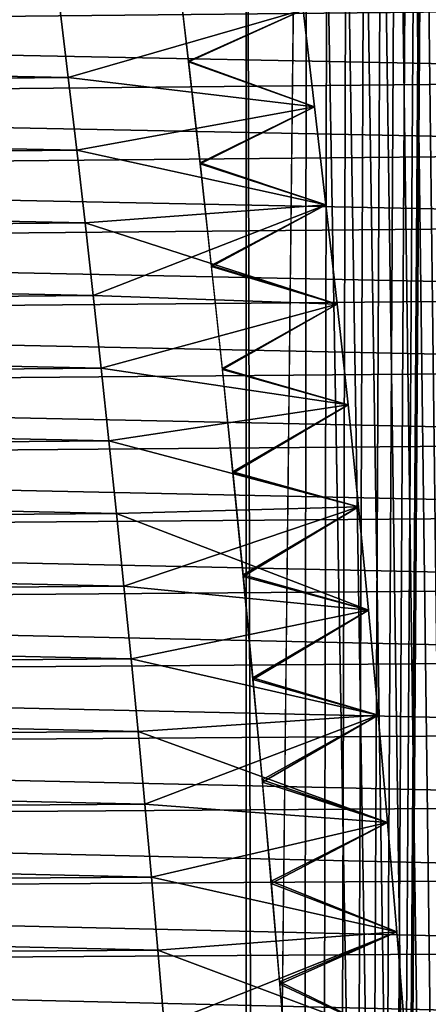
# Model space of a CAD drawing. Units: millimetres. Extents: x -217 to 217, y -230 to 57.
# Drawn here: x -198 to -195, y -57 to -50 of the extents above; entities that cross this region are included whole.
import ezdxf

# ---------------------------------------------------------------- set-up
doc = ezdxf.new("R2010")
doc.units = ezdxf.units.MM
doc.header["$LTSCALE"] = 41.718519
for name, color, linetype in [('74', 7, 'CONTINUOUS'), ('76', 7, 'CONTINUOUS'), ('78', 7, 'CONTINUOUS'), ('79', 7, 'CONTINUOUS'), ('83', 7, 'CONTINUOUS'), ('91', 7, 'CONTINUOUS'), ('94', 7, 'CONTINUOUS'), ('95', 7, 'CONTINUOUS'), ('96', 7, 'CONTINUOUS'), ('99', 7, 'CONTINUOUS')]:
    doc.layers.add(name, color=color, linetype=linetype)

msp = doc.modelspace()

# ---------------------------------------------------------------- linework, layer by layer
at = {"layer": '74', "color": 7, "linetype": 'CONTINUOUS'}
for points in [[(-197.6122, -49.8503, 105.1256), (-195.8828, -49.8864, 108.1211), (-197.5507, -50.3653, 105.2322), (-197.6122, -49.8503, 105.1256)], [(-195.8828, -49.8864, 108.1211), (-195.8019, -50.5731, 108.2611), (-197.5507, -50.3653, 105.2322), (-195.8828, -49.8864, 108.1211)], [(-197.5507, -50.3653, 105.2322), (-195.8019, -50.5731, 108.2611), (-197.4901, -50.8811, 105.3371), (-197.5507, -50.3653, 105.2322)], [(-195.8019, -50.5731, 108.2611), (-195.7216, -51.2688, 108.4002), (-197.4901, -50.8811, 105.3371), (-195.8019, -50.5731, 108.2611)], [(-197.4901, -50.8811, 105.3371), (-195.7216, -51.2688, 108.4002), (-197.4311, -51.3965, 105.4393), (-197.4901, -50.8811, 105.3371)], [(-195.7216, -51.2688, 108.4002), (-195.6424, -51.9737, 108.5374), (-197.4311, -51.3965, 105.4393), (-195.7216, -51.2688, 108.4002)], [(-197.4311, -51.3965, 105.4393), (-195.6424, -51.9737, 108.5374), (-197.3733, -51.9122, 105.5394), (-197.4311, -51.3965, 105.4393)], [(-197.3733, -51.9122, 105.5394), (-195.6424, -51.9737, 108.5374), (-197.3167, -52.4282, 105.6374), (-197.3733, -51.9122, 105.5394)], [(-195.6424, -51.9737, 108.5374), (-195.5651, -52.6881, 108.6713), (-197.3167, -52.4282, 105.6374), (-195.6424, -51.9737, 108.5374)], [(-197.3167, -52.4282, 105.6374), (-195.5651, -52.6881, 108.6713), (-197.2616, -52.9442, 105.7329), (-197.3167, -52.4282, 105.6374)], [(-195.5651, -52.6881, 108.6713), (-195.4902, -53.4123, 108.801), (-197.2616, -52.9442, 105.7329), (-195.5651, -52.6881, 108.6713)], [(-197.2616, -52.9442, 105.7329), (-195.4902, -53.4123, 108.801), (-197.2079, -53.4596, 105.8259), (-197.2616, -52.9442, 105.7329)], [(-195.4902, -53.4123, 108.801), (-195.4185, -54.1464, 108.9252), (-197.2079, -53.4596, 105.8259), (-195.4902, -53.4123, 108.801)], [(-197.2079, -53.4596, 105.8259), (-195.4185, -54.1464, 108.9252), (-197.1557, -53.9746, 105.9163), (-197.2079, -53.4596, 105.8259)], [(-197.1557, -53.9746, 105.9163), (-195.4185, -54.1464, 108.9252), (-197.1049, -54.49, 106.0043), (-197.1557, -53.9746, 105.9163)], [(-195.4185, -54.1464, 108.9252), (-195.3505, -54.891, 109.043), (-197.1049, -54.49, 106.0043), (-195.4185, -54.1464, 108.9252)], [(-197.1049, -54.49, 106.0043), (-195.3505, -54.891, 109.043), (-197.0553, -55.0065, 106.0901), (-197.1049, -54.49, 106.0043)], [(-195.3505, -54.891, 109.043), (-195.2843, -55.6511, 109.1576), (-197.0553, -55.0065, 106.0901), (-195.3505, -54.891, 109.043)], [(-197.0553, -55.0065, 106.0901), (-195.2843, -55.6511, 109.1576), (-197.0072, -55.5225, 106.1735), (-197.0553, -55.0065, 106.0901)], [(-197.0072, -55.5225, 106.1735), (-195.2843, -55.6511, 109.1576), (-196.9605, -56.0388, 106.2544), (-197.0072, -55.5225, 106.1735)], [(-195.2843, -55.6511, 109.1576), (-195.2191, -56.4273, 109.2706), (-196.9605, -56.0388, 106.2544), (-195.2843, -55.6511, 109.1576)], [(-196.9605, -56.0388, 106.2544), (-195.2191, -56.4273, 109.2706), (-196.9149, -56.5588, 106.3334), (-196.9605, -56.0388, 106.2544)], [(-195.2191, -56.4273, 109.2706), (-195.1552, -57.217, 109.3812), (-196.9149, -56.5588, 106.3334), (-195.2191, -56.4273, 109.2706)], [(-196.9149, -56.5588, 106.3334), (-195.1552, -57.217, 109.3812), (-196.8702, -57.0856, 106.4108), (-196.9149, -56.5588, 106.3334)]]:
    msp.add_3dface(points, dxfattribs=at)
at = {"layer": '76', "color": 7, "linetype": 'CONTINUOUS'}
for points in [[(-196.6973, -50.2507, 108.7103), (-195.8828, -49.8864, 108.1211), (-196.7813, -49.5324, 108.5647), (-196.6973, -50.2507, 108.7103)], [(-195.8019, -50.5731, 108.2611), (-195.8828, -49.8864, 108.1211), (-196.6973, -50.2507, 108.7103), (-195.8019, -50.5731, 108.2611)], [(-196.6153, -50.9724, 108.8524), (-195.8019, -50.5731, 108.2611), (-196.6973, -50.2507, 108.7103), (-196.6153, -50.9724, 108.8524)], [(-195.7216, -51.2688, 108.4002), (-195.8019, -50.5731, 108.2611), (-196.6153, -50.9724, 108.8524), (-195.7216, -51.2688, 108.4002)], [(-196.5353, -51.6996, 108.9909), (-195.7216, -51.2688, 108.4002), (-196.6153, -50.9724, 108.8524), (-196.5353, -51.6996, 108.9909)], [(-195.6424, -51.9737, 108.5374), (-195.7216, -51.2688, 108.4002), (-196.5353, -51.6996, 108.9909), (-195.6424, -51.9737, 108.5374)], [(-196.4576, -52.4304, 109.1255), (-195.6424, -51.9737, 108.5374), (-196.5353, -51.6996, 108.9909), (-196.4576, -52.4304, 109.1255)], [(-195.5651, -52.6881, 108.6713), (-195.6424, -51.9737, 108.5374), (-196.4576, -52.4304, 109.1255), (-195.5651, -52.6881, 108.6713)], [(-196.3825, -53.1629, 109.2556), (-195.5651, -52.6881, 108.6713), (-196.4576, -52.4304, 109.1255), (-196.3825, -53.1629, 109.2556)], [(-195.4902, -53.4123, 108.801), (-195.5651, -52.6881, 108.6713), (-196.3825, -53.1629, 109.2556), (-195.4902, -53.4123, 108.801)], [(-196.3101, -53.895, 109.3809), (-195.4902, -53.4123, 108.801), (-196.3825, -53.1629, 109.2556), (-196.3101, -53.895, 109.3809)], [(-195.4185, -54.1464, 108.9252), (-195.4902, -53.4123, 108.801), (-196.3101, -53.895, 109.3809), (-195.4185, -54.1464, 108.9252)], [(-196.2407, -54.6248, 109.5011), (-195.4185, -54.1464, 108.9252), (-196.3101, -53.895, 109.3809), (-196.2407, -54.6248, 109.5011)], [(-195.3505, -54.891, 109.043), (-195.4185, -54.1464, 108.9252), (-196.2407, -54.6248, 109.5011), (-195.3505, -54.891, 109.043)], [(-196.1744, -55.3503, 109.6159), (-195.3505, -54.891, 109.043), (-196.2407, -54.6248, 109.5011), (-196.1744, -55.3503, 109.6159)], [(-195.2843, -55.6511, 109.1576), (-195.3505, -54.891, 109.043), (-196.1744, -55.3503, 109.6159), (-195.2843, -55.6511, 109.1576)], [(-196.1113, -56.0693, 109.7252), (-195.2843, -55.6511, 109.1576), (-196.1744, -55.3503, 109.6159), (-196.1113, -56.0693, 109.7252)], [(-195.2191, -56.4273, 109.2706), (-195.2843, -55.6511, 109.1576), (-196.1113, -56.0693, 109.7252), (-195.2191, -56.4273, 109.2706)], [(-196.0514, -56.7824, 109.8291), (-195.2191, -56.4273, 109.2706), (-196.1113, -56.0693, 109.7252), (-196.0514, -56.7824, 109.8291)], [(-195.1552, -57.217, 109.3812), (-195.2191, -56.4273, 109.2706), (-196.0514, -56.7824, 109.8291), (-195.1552, -57.217, 109.3812)], [(-195.9943, -57.4916, 109.928), (-195.1552, -57.217, 109.3812), (-196.0514, -56.7824, 109.8291), (-195.9943, -57.4916, 109.928)]]:
    msp.add_3dface(points, dxfattribs=at)
at = {"layer": '78', "color": 7, "linetype": 'CONTINUOUS'}
for points in [[(-197.6122, -49.8503, 105.1256), (-214.822, -50.0253, 115.3174), (-214.8832, -49.5163, 115.2113), (-197.6122, -49.8503, 105.1256)], [(-197.6122, -49.8503, 105.1256), (-197.5507, -50.3653, 105.2322), (-214.822, -50.0253, 115.3174), (-197.6122, -49.8503, 105.1256)], [(-197.5507, -50.3653, 105.2322), (-214.7614, -50.5357, 115.4224), (-214.822, -50.0253, 115.3174), (-197.5507, -50.3653, 105.2322)], [(-197.5507, -50.3653, 105.2322), (-197.4901, -50.8811, 105.3371), (-214.7614, -50.5357, 115.4224), (-197.5507, -50.3653, 105.2322)], [(-197.4901, -50.8811, 105.3371), (-214.702, -51.0463, 115.5252), (-214.7614, -50.5357, 115.4224), (-197.4901, -50.8811, 105.3371)], [(-197.4901, -50.8811, 105.3371), (-197.4311, -51.3965, 105.4393), (-214.702, -51.0463, 115.5252), (-197.4901, -50.8811, 105.3371)], [(-197.4311, -51.3965, 105.4393), (-214.6441, -51.5567, 115.6255), (-214.702, -51.0463, 115.5252), (-197.4311, -51.3965, 105.4393)], [(-197.4311, -51.3965, 105.4393), (-197.3733, -51.9122, 105.5394), (-214.6441, -51.5567, 115.6255), (-197.4311, -51.3965, 105.4393)], [(-197.3733, -51.9122, 105.5394), (-214.5873, -52.0675, 115.7239), (-214.6441, -51.5567, 115.6255), (-197.3733, -51.9122, 105.5394)], [(-197.3733, -51.9122, 105.5394), (-197.3167, -52.4282, 105.6374), (-214.5873, -52.0675, 115.7239), (-197.3733, -51.9122, 105.5394)], [(-197.3167, -52.4282, 105.6374), (-214.5318, -52.5785, 115.8201), (-214.5873, -52.0675, 115.7239), (-197.3167, -52.4282, 105.6374)], [(-197.3167, -52.4282, 105.6374), (-197.2616, -52.9442, 105.7329), (-214.5318, -52.5785, 115.8201), (-197.3167, -52.4282, 105.6374)], [(-197.2616, -52.9442, 105.7329), (-214.4777, -53.0893, 115.9138), (-214.5318, -52.5785, 115.8201), (-197.2616, -52.9442, 105.7329)], [(-197.2616, -52.9442, 105.7329), (-197.2079, -53.4596, 105.8259), (-214.4777, -53.0893, 115.9138), (-197.2616, -52.9442, 105.7329)], [(-197.2079, -53.4596, 105.8259), (-214.4251, -53.5995, 116.0049), (-214.4777, -53.0893, 115.9138), (-197.2079, -53.4596, 105.8259)], [(-197.2079, -53.4596, 105.8259), (-197.1557, -53.9746, 105.9163), (-214.4251, -53.5995, 116.0049), (-197.2079, -53.4596, 105.8259)], [(-197.1557, -53.9746, 105.9163), (-214.3738, -54.1095, 116.0937), (-214.4251, -53.5995, 116.0049), (-197.1557, -53.9746, 105.9163)], [(-197.1557, -53.9746, 105.9163), (-197.1049, -54.49, 106.0043), (-214.3738, -54.1095, 116.0937), (-197.1557, -53.9746, 105.9163)], [(-197.1049, -54.49, 106.0043), (-214.3239, -54.6201, 116.1801), (-214.3738, -54.1095, 116.0937), (-197.1049, -54.49, 106.0043)], [(-197.1049, -54.49, 106.0043), (-197.0553, -55.0065, 106.0901), (-214.3239, -54.6201, 116.1801), (-197.1049, -54.49, 106.0043)], [(-197.0553, -55.0065, 106.0901), (-214.2753, -55.1317, 116.2643), (-214.3239, -54.6201, 116.1801), (-197.0553, -55.0065, 106.0901)], [(-197.0553, -55.0065, 106.0901), (-197.0072, -55.5225, 106.1735), (-214.2753, -55.1317, 116.2643), (-197.0553, -55.0065, 106.0901)], [(-197.0072, -55.5225, 106.1735), (-214.2281, -55.6424, 116.3461), (-214.2753, -55.1317, 116.2643), (-197.0072, -55.5225, 106.1735)], [(-197.0072, -55.5225, 106.1735), (-196.9605, -56.0388, 106.2544), (-214.2281, -55.6424, 116.3461), (-197.0072, -55.5225, 106.1735)], [(-196.9605, -56.0388, 106.2544), (-214.1821, -56.1542, 116.4257), (-214.2281, -55.6424, 116.3461), (-196.9605, -56.0388, 106.2544)], [(-196.9605, -56.0388, 106.2544), (-196.9149, -56.5588, 106.3334), (-214.1821, -56.1542, 116.4257), (-196.9605, -56.0388, 106.2544)], [(-196.9149, -56.5588, 106.3334), (-214.1372, -56.6706, 116.5034), (-214.1821, -56.1542, 116.4257), (-196.9149, -56.5588, 106.3334)], [(-196.9149, -56.5588, 106.3334), (-196.8702, -57.0856, 106.4108), (-214.1372, -56.6706, 116.5034), (-196.9149, -56.5588, 106.3334)], [(-196.8702, -57.0856, 106.4108), (-214.0933, -57.1935, 116.5796), (-214.1372, -56.6706, 116.5034), (-196.8702, -57.0856, 106.4108)]]:
    msp.add_3dface(points, dxfattribs=at)
at = {"layer": '79', "color": 7, "linetype": 'CONTINUOUS'}
for points in [[(-189.8475, -49.8503, 118.5744), (-207.2175, -49.5163, 128.4887), (-207.2788, -50.0253, 128.3826), (-189.8475, -49.8503, 118.5744)], [(-189.9091, -50.3653, 118.4678), (-189.8475, -49.8503, 118.5744), (-207.2788, -50.0253, 128.3826), (-189.9091, -50.3653, 118.4678)], [(-189.9091, -50.3653, 118.4678), (-207.2788, -50.0253, 128.3826), (-207.3394, -50.5357, 128.2776), (-189.9091, -50.3653, 118.4678)], [(-189.9696, -50.8811, 118.3629), (-189.9091, -50.3653, 118.4678), (-207.3394, -50.5357, 128.2776), (-189.9696, -50.8811, 118.3629)], [(-189.9696, -50.8811, 118.3629), (-207.3394, -50.5357, 128.2776), (-207.3988, -51.0463, 128.1748), (-189.9696, -50.8811, 118.3629)], [(-190.0286, -51.3965, 118.2607), (-189.9696, -50.8811, 118.3629), (-207.3988, -51.0463, 128.1748), (-190.0286, -51.3965, 118.2607)], [(-190.0286, -51.3965, 118.2607), (-207.3988, -51.0463, 128.1748), (-207.4567, -51.5567, 128.0745), (-190.0286, -51.3965, 118.2607)], [(-190.0865, -51.9122, 118.1606), (-190.0286, -51.3965, 118.2607), (-207.4567, -51.5567, 128.0745), (-190.0865, -51.9122, 118.1606)], [(-190.0865, -51.9122, 118.1606), (-207.4567, -51.5567, 128.0745), (-207.5135, -52.0675, 127.9761), (-190.0865, -51.9122, 118.1606)], [(-190.143, -52.4282, 118.0626), (-190.0865, -51.9122, 118.1606), (-207.5135, -52.0675, 127.9761), (-190.143, -52.4282, 118.0626)], [(-190.143, -52.4282, 118.0626), (-207.5135, -52.0675, 127.9761), (-207.569, -52.5785, 127.8799), (-190.143, -52.4282, 118.0626)], [(-190.1982, -52.9442, 117.9671), (-190.143, -52.4282, 118.0626), (-207.569, -52.5785, 127.8799), (-190.1982, -52.9442, 117.9671)], [(-190.1982, -52.9442, 117.9671), (-207.569, -52.5785, 127.8799), (-207.6231, -53.0893, 127.7862), (-190.1982, -52.9442, 117.9671)], [(-190.2518, -53.4596, 117.8741), (-190.1982, -52.9442, 117.9671), (-207.6231, -53.0893, 127.7862), (-190.2518, -53.4596, 117.8741)], [(-190.2518, -53.4596, 117.8741), (-207.6231, -53.0893, 127.7862), (-207.6757, -53.5995, 127.6951), (-190.2518, -53.4596, 117.8741)], [(-190.3041, -53.9746, 117.7837), (-190.2518, -53.4596, 117.8741), (-207.6757, -53.5995, 127.6951), (-190.3041, -53.9746, 117.7837)], [(-190.3041, -53.9746, 117.7837), (-207.6757, -53.5995, 127.6951), (-207.727, -54.1095, 127.6063), (-190.3041, -53.9746, 117.7837)], [(-190.3549, -54.49, 117.6957), (-190.3041, -53.9746, 117.7837), (-207.727, -54.1095, 127.6063), (-190.3549, -54.49, 117.6957)], [(-190.3549, -54.49, 117.6957), (-207.727, -54.1095, 127.6063), (-207.7769, -54.6201, 127.5199), (-190.3549, -54.49, 117.6957)], [(-190.4044, -55.0065, 117.6099), (-190.3549, -54.49, 117.6957), (-207.7769, -54.6201, 127.5199), (-190.4044, -55.0065, 117.6099)], [(-190.4044, -55.0065, 117.6099), (-207.7769, -54.6201, 127.5199), (-207.8255, -55.1317, 127.4357), (-190.4044, -55.0065, 117.6099)], [(-190.4525, -55.5225, 117.5265), (-190.4044, -55.0065, 117.6099), (-207.8255, -55.1317, 127.4357), (-190.4525, -55.5225, 117.5265)], [(-190.4525, -55.5225, 117.5265), (-207.8255, -55.1317, 127.4357), (-207.8727, -55.6424, 127.3539), (-190.4525, -55.5225, 117.5265)], [(-190.4993, -56.0388, 117.4456), (-190.4525, -55.5225, 117.5265), (-207.8727, -55.6424, 127.3539), (-190.4993, -56.0388, 117.4456)], [(-190.4993, -56.0388, 117.4456), (-207.8727, -55.6424, 127.3539), (-207.9187, -56.1542, 127.2743), (-190.4993, -56.0388, 117.4456)], [(-190.5449, -56.5588, 117.3666), (-190.4993, -56.0388, 117.4456), (-207.9187, -56.1542, 127.2743), (-190.5449, -56.5588, 117.3666)], [(-190.5449, -56.5588, 117.3666), (-207.9187, -56.1542, 127.2743), (-207.9635, -56.6706, 127.1966), (-190.5449, -56.5588, 117.3666)], [(-190.5896, -57.0856, 117.2892), (-190.5449, -56.5588, 117.3666), (-207.9635, -56.6706, 127.1966), (-190.5896, -57.0856, 117.2892)], [(-190.5896, -57.0856, 117.2892), (-207.9635, -56.6706, 127.1966), (-208.0075, -57.1935, 127.1204), (-190.5896, -57.0856, 117.2892)]]:
    msp.add_3dface(points, dxfattribs=at)
at = {"layer": '83', "color": 7, "linetype": 'CONTINUOUS', "true_color": 0x293133}
for points in [[(-194.9879, -40, 110.6711), (-194.5549, -37, 110.4211), (-195.9866, -185.3055, 111.2477), (-194.9879, -40, 110.6711)], [(-195.9866, -185.3055, 111.2477), (-194.5549, -37, 110.4211), (-193.3147, -188.568, 109.7051), (-195.9866, -185.3055, 111.2477)], [(-195.0022, -40.1773, 110.6793), (-194.9879, -40, 110.6711), (-195.9866, -185.3055, 111.2477), (-195.0022, -40.1773, 110.6793)], [(-195.0405, -40.343, 110.7014), (-195.0022, -40.1773, 110.6793), (-195.9866, -185.3055, 111.2477), (-195.0405, -40.343, 110.7014)], [(-195.1039, -40.4991, 110.738), (-195.0405, -40.343, 110.7014), (-195.9866, -185.3055, 111.2477), (-195.1039, -40.4991, 110.738)], [(-195.1912, -40.6434, 110.7885), (-195.1039, -40.4991, 110.738), (-195.9866, -185.3055, 111.2477), (-195.1912, -40.6434, 110.7885)], [(-195.2967, -40.7652, 110.8494), (-195.1912, -40.6434, 110.7885), (-195.9866, -185.3055, 111.2477), (-195.2967, -40.7652, 110.8494)], [(-195.4217, -40.866, 110.9215), (-195.2967, -40.7652, 110.8494), (-195.9866, -185.3055, 111.2477), (-195.4217, -40.866, 110.9215)], [(-195.5568, -40.9393, 110.9995), (-195.4217, -40.866, 110.9215), (-195.9866, -185.3055, 111.2477), (-195.5568, -40.9393, 110.9995)], [(-195.8539, -41, 111.1711), (-195.9866, -185.3055, 111.2477), (-196.2869, -80, 111.4211), (-195.8539, -41, 111.1711)], [(-196.2869, -43, 111.4211), (-195.8539, -41, 111.1711), (-196.2869, -80, 111.4211), (-196.2869, -43, 111.4211)], [(-195.7004, -40.9835, 111.0824), (-195.5568, -40.9393, 110.9995), (-195.9866, -185.3055, 111.2477), (-195.7004, -40.9835, 111.0824)], [(-195.8539, -41, 111.1711), (-195.7004, -40.9835, 111.0824), (-195.9866, -185.3055, 111.2477), (-195.8539, -41, 111.1711)]]:
    msp.add_3dface(points, dxfattribs=at)
at = {"layer": '91', "color": 7, "linetype": 'CONTINUOUS'}
for points in [[(-197.5507, -50.3653, -105.2322), (-195.8828, -49.8864, -108.1211), (-197.6122, -49.8503, -105.1256), (-197.5507, -50.3653, -105.2322)], [(-195.8019, -50.5731, -108.2611), (-195.8828, -49.8864, -108.1211), (-197.5507, -50.3653, -105.2322), (-195.8019, -50.5731, -108.2611)], [(-197.4901, -50.8811, -105.3371), (-195.8019, -50.5731, -108.2611), (-197.5507, -50.3653, -105.2322), (-197.4901, -50.8811, -105.3371)], [(-195.7216, -51.2688, -108.4002), (-195.8019, -50.5731, -108.2611), (-197.4901, -50.8811, -105.3371), (-195.7216, -51.2688, -108.4002)], [(-197.4311, -51.3965, -105.4393), (-195.7216, -51.2688, -108.4002), (-197.4901, -50.8811, -105.3371), (-197.4311, -51.3965, -105.4393)], [(-197.3733, -51.9122, -105.5394), (-195.7216, -51.2688, -108.4002), (-197.4311, -51.3965, -105.4393), (-197.3733, -51.9122, -105.5394)], [(-195.6424, -51.9737, -108.5374), (-195.7216, -51.2688, -108.4002), (-197.3733, -51.9122, -105.5394), (-195.6424, -51.9737, -108.5374)], [(-197.3167, -52.4282, -105.6374), (-195.6424, -51.9737, -108.5374), (-197.3733, -51.9122, -105.5394), (-197.3167, -52.4282, -105.6374)], [(-195.5651, -52.6881, -108.6713), (-195.6424, -51.9737, -108.5374), (-197.3167, -52.4282, -105.6374), (-195.5651, -52.6881, -108.6713)], [(-197.2616, -52.9442, -105.7329), (-195.5651, -52.6881, -108.6713), (-197.3167, -52.4282, -105.6374), (-197.2616, -52.9442, -105.7329)], [(-195.4902, -53.4123, -108.801), (-195.5651, -52.6881, -108.6713), (-197.2616, -52.9442, -105.7329), (-195.4902, -53.4123, -108.801)], [(-197.2079, -53.4596, -105.8259), (-195.4902, -53.4123, -108.801), (-197.2616, -52.9442, -105.7329), (-197.2079, -53.4596, -105.8259)], [(-197.1557, -53.9746, -105.9163), (-195.4902, -53.4123, -108.801), (-197.2079, -53.4596, -105.8259), (-197.1557, -53.9746, -105.9163)], [(-195.4185, -54.1464, -108.9252), (-195.4902, -53.4123, -108.801), (-197.1557, -53.9746, -105.9163), (-195.4185, -54.1464, -108.9252)], [(-197.1049, -54.49, -106.0043), (-195.4185, -54.1464, -108.9252), (-197.1557, -53.9746, -105.9163), (-197.1049, -54.49, -106.0043)], [(-195.3505, -54.891, -109.043), (-195.4185, -54.1464, -108.9252), (-197.1049, -54.49, -106.0043), (-195.3505, -54.891, -109.043)], [(-197.0553, -55.0065, -106.0901), (-195.3505, -54.891, -109.043), (-197.1049, -54.49, -106.0043), (-197.0553, -55.0065, -106.0901)], [(-197.0072, -55.5225, -106.1735), (-195.3505, -54.891, -109.043), (-197.0553, -55.0065, -106.0901), (-197.0072, -55.5225, -106.1735)], [(-195.2843, -55.6511, -109.1576), (-195.3505, -54.891, -109.043), (-197.0072, -55.5225, -106.1735), (-195.2843, -55.6511, -109.1576)], [(-196.9605, -56.0388, -106.2544), (-195.2843, -55.6511, -109.1576), (-197.0072, -55.5225, -106.1735), (-196.9605, -56.0388, -106.2544)], [(-195.2191, -56.4273, -109.2706), (-195.2843, -55.6511, -109.1576), (-196.9605, -56.0388, -106.2544), (-195.2191, -56.4273, -109.2706)], [(-196.9149, -56.5588, -106.3334), (-195.2191, -56.4273, -109.2706), (-196.9605, -56.0388, -106.2544), (-196.9149, -56.5588, -106.3334)], [(-196.8702, -57.0856, -106.4108), (-195.2191, -56.4273, -109.2706), (-196.9149, -56.5588, -106.3334), (-196.8702, -57.0856, -106.4108)], [(-195.1552, -57.217, -109.3812), (-195.2191, -56.4273, -109.2706), (-196.8702, -57.0856, -106.4108), (-195.1552, -57.217, -109.3812)]]:
    msp.add_3dface(points, dxfattribs=at)
at = {"layer": '94', "color": 7, "linetype": 'CONTINUOUS'}
for points in [[(-196.7811, -49.5345, -108.5652), (-195.8828, -49.8864, -108.1211), (-196.6969, -50.2542, -108.711), (-196.7811, -49.5345, -108.5652)], [(-195.8828, -49.8864, -108.1211), (-195.8019, -50.5731, -108.2611), (-196.6969, -50.2542, -108.711), (-195.8828, -49.8864, -108.1211)], [(-196.6969, -50.2542, -108.711), (-195.8019, -50.5731, -108.2611), (-196.6147, -50.9774, -108.8534), (-196.6969, -50.2542, -108.711)], [(-195.8019, -50.5731, -108.2611), (-195.7216, -51.2688, -108.4002), (-196.6147, -50.9774, -108.8534), (-195.8019, -50.5731, -108.2611)], [(-196.6147, -50.9774, -108.8534), (-195.7216, -51.2688, -108.4002), (-196.5345, -51.7063, -108.9922), (-196.6147, -50.9774, -108.8534)], [(-195.7216, -51.2688, -108.4002), (-195.6424, -51.9737, -108.5374), (-196.5345, -51.7063, -108.9922), (-195.7216, -51.2688, -108.4002)], [(-196.5345, -51.7063, -108.9922), (-195.6424, -51.9737, -108.5374), (-196.4567, -52.4388, -109.127), (-196.5345, -51.7063, -108.9922)], [(-195.6424, -51.9737, -108.5374), (-195.5651, -52.6881, -108.6713), (-196.4567, -52.4388, -109.127), (-195.6424, -51.9737, -108.5374)], [(-196.4567, -52.4388, -109.127), (-195.5651, -52.6881, -108.6713), (-196.3815, -53.173, -109.2573), (-196.4567, -52.4388, -109.127)], [(-195.5651, -52.6881, -108.6713), (-195.4902, -53.4123, -108.801), (-196.3815, -53.173, -109.2573), (-195.5651, -52.6881, -108.6713)], [(-196.3815, -53.173, -109.2573), (-195.4902, -53.4123, -108.801), (-196.309, -53.9068, -109.3829), (-196.3815, -53.173, -109.2573)], [(-195.4902, -53.4123, -108.801), (-195.4185, -54.1464, -108.9252), (-196.309, -53.9068, -109.3829), (-195.4902, -53.4123, -108.801)], [(-196.309, -53.9068, -109.3829), (-195.4185, -54.1464, -108.9252), (-196.2395, -54.6381, -109.5032), (-196.309, -53.9068, -109.3829)], [(-195.4185, -54.1464, -108.9252), (-195.3505, -54.891, -109.043), (-196.2395, -54.6381, -109.5032), (-195.4185, -54.1464, -108.9252)], [(-196.2395, -54.6381, -109.5032), (-195.3505, -54.891, -109.043), (-196.1731, -55.3647, -109.6182), (-196.2395, -54.6381, -109.5032)], [(-195.3505, -54.891, -109.043), (-195.2843, -55.6511, -109.1576), (-196.1731, -55.3647, -109.6182), (-195.3505, -54.891, -109.043)], [(-196.1731, -55.3647, -109.6182), (-195.2843, -55.6511, -109.1576), (-196.11, -56.0846, -109.7275), (-196.1731, -55.3647, -109.6182)], [(-195.2843, -55.6511, -109.1576), (-195.2191, -56.4273, -109.2706), (-196.11, -56.0846, -109.7275), (-195.2843, -55.6511, -109.1576)], [(-196.11, -56.0846, -109.7275), (-195.2191, -56.4273, -109.2706), (-196.0501, -56.7982, -109.8313), (-196.11, -56.0846, -109.7275)], [(-195.2191, -56.4273, -109.2706), (-195.1552, -57.217, -109.3812), (-196.0501, -56.7982, -109.8313), (-195.2191, -56.4273, -109.2706)], [(-196.0501, -56.7982, -109.8313), (-195.1552, -57.217, -109.3812), (-195.993, -57.5076, -109.9301), (-196.0501, -56.7982, -109.8313)]]:
    msp.add_3dface(points, dxfattribs=at)
at = {"layer": '95', "color": 7, "linetype": 'CONTINUOUS'}
for points in [[(-189.8475, -49.8503, -118.5744), (-207.2788, -50.0253, -128.3826), (-207.2175, -49.5163, -128.4887), (-189.8475, -49.8503, -118.5744)], [(-189.8475, -49.8503, -118.5744), (-189.9091, -50.3653, -118.4678), (-207.2788, -50.0253, -128.3826), (-189.8475, -49.8503, -118.5744)], [(-189.9091, -50.3653, -118.4678), (-207.3394, -50.5357, -128.2776), (-207.2788, -50.0253, -128.3826), (-189.9091, -50.3653, -118.4678)], [(-189.9091, -50.3653, -118.4678), (-189.9696, -50.8811, -118.3629), (-207.3394, -50.5357, -128.2776), (-189.9091, -50.3653, -118.4678)], [(-189.9696, -50.8811, -118.3629), (-207.3988, -51.0463, -128.1748), (-207.3394, -50.5357, -128.2776), (-189.9696, -50.8811, -118.3629)], [(-189.9696, -50.8811, -118.3629), (-190.0286, -51.3965, -118.2607), (-207.3988, -51.0463, -128.1748), (-189.9696, -50.8811, -118.3629)], [(-190.0286, -51.3965, -118.2607), (-207.4567, -51.5567, -128.0745), (-207.3988, -51.0463, -128.1748), (-190.0286, -51.3965, -118.2607)], [(-190.0286, -51.3965, -118.2607), (-190.0865, -51.9122, -118.1606), (-207.4567, -51.5567, -128.0745), (-190.0286, -51.3965, -118.2607)], [(-190.0865, -51.9122, -118.1606), (-207.5135, -52.0675, -127.9761), (-207.4567, -51.5567, -128.0745), (-190.0865, -51.9122, -118.1606)], [(-190.0865, -51.9122, -118.1606), (-190.143, -52.4282, -118.0626), (-207.5135, -52.0675, -127.9761), (-190.0865, -51.9122, -118.1606)], [(-190.143, -52.4282, -118.0626), (-207.569, -52.5785, -127.8799), (-207.5135, -52.0675, -127.9761), (-190.143, -52.4282, -118.0626)], [(-190.143, -52.4282, -118.0626), (-190.1982, -52.9442, -117.9671), (-207.569, -52.5785, -127.8799), (-190.143, -52.4282, -118.0626)], [(-190.1982, -52.9442, -117.9671), (-207.6231, -53.0893, -127.7862), (-207.569, -52.5785, -127.8799), (-190.1982, -52.9442, -117.9671)], [(-190.1982, -52.9442, -117.9671), (-190.2518, -53.4596, -117.8741), (-207.6231, -53.0893, -127.7862), (-190.1982, -52.9442, -117.9671)], [(-190.2518, -53.4596, -117.8741), (-207.6757, -53.5995, -127.6951), (-207.6231, -53.0893, -127.7862), (-190.2518, -53.4596, -117.8741)], [(-190.2518, -53.4596, -117.8741), (-190.3041, -53.9746, -117.7837), (-207.6757, -53.5995, -127.6951), (-190.2518, -53.4596, -117.8741)], [(-190.3041, -53.9746, -117.7837), (-207.727, -54.1095, -127.6063), (-207.6757, -53.5995, -127.6951), (-190.3041, -53.9746, -117.7837)], [(-190.3041, -53.9746, -117.7837), (-190.3549, -54.49, -117.6957), (-207.727, -54.1095, -127.6063), (-190.3041, -53.9746, -117.7837)], [(-190.3549, -54.49, -117.6957), (-207.7769, -54.6201, -127.5199), (-207.727, -54.1095, -127.6063), (-190.3549, -54.49, -117.6957)], [(-190.3549, -54.49, -117.6957), (-190.4044, -55.0065, -117.6099), (-207.7769, -54.6201, -127.5199), (-190.3549, -54.49, -117.6957)], [(-190.4044, -55.0065, -117.6099), (-207.8255, -55.1317, -127.4357), (-207.7769, -54.6201, -127.5199), (-190.4044, -55.0065, -117.6099)], [(-190.4044, -55.0065, -117.6099), (-190.4525, -55.5225, -117.5265), (-207.8255, -55.1317, -127.4357), (-190.4044, -55.0065, -117.6099)], [(-190.4525, -55.5225, -117.5265), (-207.8727, -55.6424, -127.3539), (-207.8255, -55.1317, -127.4357), (-190.4525, -55.5225, -117.5265)], [(-190.4525, -55.5225, -117.5265), (-190.4993, -56.0388, -117.4456), (-207.8727, -55.6424, -127.3539), (-190.4525, -55.5225, -117.5265)], [(-190.4993, -56.0388, -117.4456), (-207.9187, -56.1542, -127.2743), (-207.8727, -55.6424, -127.3539), (-190.4993, -56.0388, -117.4456)], [(-190.4993, -56.0388, -117.4456), (-190.5449, -56.5588, -117.3666), (-207.9187, -56.1542, -127.2743), (-190.4993, -56.0388, -117.4456)], [(-190.5449, -56.5588, -117.3666), (-207.9635, -56.6706, -127.1966), (-207.9187, -56.1542, -127.2743), (-190.5449, -56.5588, -117.3666)], [(-190.5449, -56.5588, -117.3666), (-190.5896, -57.0856, -117.2892), (-207.9635, -56.6706, -127.1966), (-190.5449, -56.5588, -117.3666)], [(-190.5896, -57.0856, -117.2892), (-208.0075, -57.1935, -127.1204), (-207.9635, -56.6706, -127.1966), (-190.5896, -57.0856, -117.2892)]]:
    msp.add_3dface(points, dxfattribs=at)
at = {"layer": '96', "color": 7, "linetype": 'CONTINUOUS'}
for points in [[(-197.6122, -49.8503, -105.1256), (-214.8832, -49.5163, -115.2113), (-214.822, -50.0253, -115.3174), (-197.6122, -49.8503, -105.1256)], [(-197.5507, -50.3653, -105.2322), (-197.6122, -49.8503, -105.1256), (-214.822, -50.0253, -115.3174), (-197.5507, -50.3653, -105.2322)], [(-197.5507, -50.3653, -105.2322), (-214.822, -50.0253, -115.3174), (-214.7614, -50.5357, -115.4224), (-197.5507, -50.3653, -105.2322)], [(-197.4901, -50.8811, -105.3371), (-197.5507, -50.3653, -105.2322), (-214.7614, -50.5357, -115.4224), (-197.4901, -50.8811, -105.3371)], [(-197.4901, -50.8811, -105.3371), (-214.7614, -50.5357, -115.4224), (-214.702, -51.0463, -115.5252), (-197.4901, -50.8811, -105.3371)], [(-197.4311, -51.3965, -105.4393), (-197.4901, -50.8811, -105.3371), (-214.702, -51.0463, -115.5252), (-197.4311, -51.3965, -105.4393)], [(-197.4311, -51.3965, -105.4393), (-214.702, -51.0463, -115.5252), (-214.6441, -51.5567, -115.6255), (-197.4311, -51.3965, -105.4393)], [(-197.3733, -51.9122, -105.5394), (-197.4311, -51.3965, -105.4393), (-214.6441, -51.5567, -115.6255), (-197.3733, -51.9122, -105.5394)], [(-197.3733, -51.9122, -105.5394), (-214.6441, -51.5567, -115.6255), (-214.5873, -52.0675, -115.7239), (-197.3733, -51.9122, -105.5394)], [(-197.3167, -52.4282, -105.6374), (-197.3733, -51.9122, -105.5394), (-214.5873, -52.0675, -115.7239), (-197.3167, -52.4282, -105.6374)], [(-197.3167, -52.4282, -105.6374), (-214.5873, -52.0675, -115.7239), (-214.5318, -52.5785, -115.8201), (-197.3167, -52.4282, -105.6374)], [(-197.2616, -52.9442, -105.7329), (-197.3167, -52.4282, -105.6374), (-214.5318, -52.5785, -115.8201), (-197.2616, -52.9442, -105.7329)], [(-197.2616, -52.9442, -105.7329), (-214.5318, -52.5785, -115.8201), (-214.4777, -53.0893, -115.9138), (-197.2616, -52.9442, -105.7329)], [(-197.2079, -53.4596, -105.8259), (-197.2616, -52.9442, -105.7329), (-214.4777, -53.0893, -115.9138), (-197.2079, -53.4596, -105.8259)], [(-197.2079, -53.4596, -105.8259), (-214.4777, -53.0893, -115.9138), (-214.4251, -53.5995, -116.0049), (-197.2079, -53.4596, -105.8259)], [(-197.1557, -53.9746, -105.9163), (-197.2079, -53.4596, -105.8259), (-214.4251, -53.5995, -116.0049), (-197.1557, -53.9746, -105.9163)], [(-197.1557, -53.9746, -105.9163), (-214.4251, -53.5995, -116.0049), (-214.3738, -54.1095, -116.0937), (-197.1557, -53.9746, -105.9163)], [(-197.1049, -54.49, -106.0043), (-197.1557, -53.9746, -105.9163), (-214.3738, -54.1095, -116.0937), (-197.1049, -54.49, -106.0043)], [(-197.1049, -54.49, -106.0043), (-214.3738, -54.1095, -116.0937), (-214.3239, -54.6201, -116.1801), (-197.1049, -54.49, -106.0043)], [(-197.0553, -55.0065, -106.0901), (-197.1049, -54.49, -106.0043), (-214.3239, -54.6201, -116.1801), (-197.0553, -55.0065, -106.0901)], [(-197.0553, -55.0065, -106.0901), (-214.3239, -54.6201, -116.1801), (-214.2753, -55.1317, -116.2643), (-197.0553, -55.0065, -106.0901)], [(-197.0072, -55.5225, -106.1735), (-197.0553, -55.0065, -106.0901), (-214.2753, -55.1317, -116.2643), (-197.0072, -55.5225, -106.1735)], [(-197.0072, -55.5225, -106.1735), (-214.2753, -55.1317, -116.2643), (-214.2281, -55.6424, -116.3461), (-197.0072, -55.5225, -106.1735)], [(-196.9605, -56.0388, -106.2544), (-197.0072, -55.5225, -106.1735), (-214.2281, -55.6424, -116.3461), (-196.9605, -56.0388, -106.2544)], [(-196.9605, -56.0388, -106.2544), (-214.2281, -55.6424, -116.3461), (-214.1821, -56.1542, -116.4257), (-196.9605, -56.0388, -106.2544)], [(-196.9149, -56.5588, -106.3334), (-196.9605, -56.0388, -106.2544), (-214.1821, -56.1542, -116.4257), (-196.9149, -56.5588, -106.3334)], [(-196.9149, -56.5588, -106.3334), (-214.1821, -56.1542, -116.4257), (-214.1372, -56.6706, -116.5034), (-196.9149, -56.5588, -106.3334)], [(-196.8702, -57.0856, -106.4108), (-196.9149, -56.5588, -106.3334), (-214.1372, -56.6706, -116.5034), (-196.8702, -57.0856, -106.4108)], [(-196.8702, -57.0856, -106.4108), (-214.1372, -56.6706, -116.5034), (-214.0933, -57.1935, -116.5796), (-196.8702, -57.0856, -106.4108)]]:
    msp.add_3dface(points, dxfattribs=at)
at = {"layer": '99', "color": 7, "linetype": 'CONTINUOUS', "true_color": 0x293133}
for points in [[(-195.0022, -40.1773, -110.6793), (-193.3147, -188.568, -109.7051), (-194.9879, -40, -110.6711), (-195.0022, -40.1773, -110.6793)], [(-195.0405, -40.343, -110.7014), (-193.3147, -188.568, -109.7051), (-195.0022, -40.1773, -110.6793), (-195.0405, -40.343, -110.7014)], [(-195.1039, -40.4991, -110.738), (-193.3147, -188.568, -109.7051), (-195.0405, -40.343, -110.7014), (-195.1039, -40.4991, -110.738)], [(-195.1912, -40.6434, -110.7885), (-193.3147, -188.568, -109.7051), (-195.1039, -40.4991, -110.738), (-195.1912, -40.6434, -110.7885)], [(-195.2967, -40.7652, -110.8494), (-193.3147, -188.568, -109.7051), (-195.1912, -40.6434, -110.7885), (-195.2967, -40.7652, -110.8494)], [(-195.4217, -40.866, -110.9215), (-193.3147, -188.568, -109.7051), (-195.2967, -40.7652, -110.8494), (-195.4217, -40.866, -110.9215)], [(-195.5568, -40.9393, -110.9995), (-193.3147, -188.568, -109.7051), (-195.4217, -40.866, -110.9215), (-195.5568, -40.9393, -110.9995)], [(-195.9866, -185.3055, -111.2477), (-195.8539, -41, -111.1711), (-196.2869, -43, -111.4211), (-195.9866, -185.3055, -111.2477)], [(-195.9866, -185.3055, -111.2477), (-193.3147, -188.568, -109.7051), (-195.8539, -41, -111.1711), (-195.9866, -185.3055, -111.2477)], [(-195.8539, -41, -111.1711), (-193.3147, -188.568, -109.7051), (-195.7004, -40.9835, -111.0824), (-195.8539, -41, -111.1711)], [(-195.7004, -40.9835, -111.0824), (-193.3147, -188.568, -109.7051), (-195.5568, -40.9393, -110.9995), (-195.7004, -40.9835, -111.0824)], [(-196.2869, -76, -111.4211), (-195.9866, -185.3055, -111.2477), (-196.2869, -43, -111.4211), (-196.2869, -76, -111.4211)]]:
    msp.add_3dface(points, dxfattribs=at)

doc.saveas('drawing.dxf')
